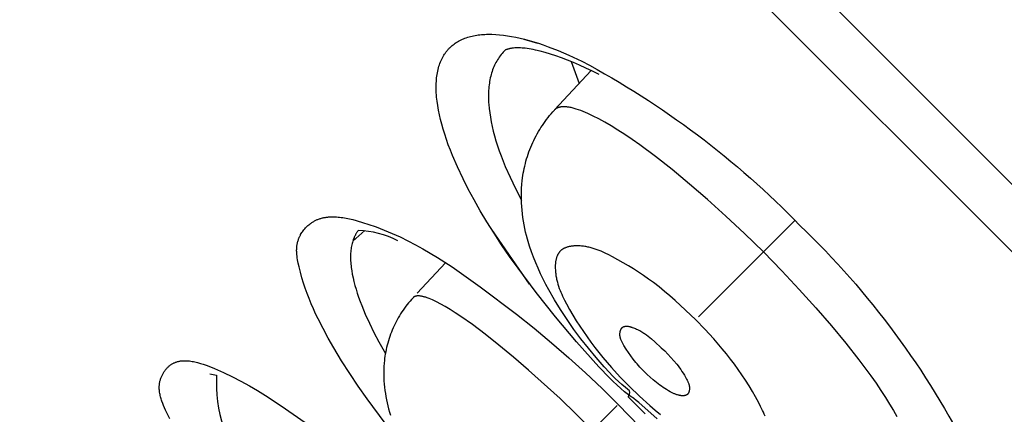
# Model space of a CAD drawing. Units: millimetres. Extents: x 0 to 129, y 445 to 651.
# Drawn here: x 24 to 32, y 605 to 608 of the extents above; entities that cross this region are included whole.
import ezdxf

# ---------------------------------------------------------------- set-up
doc = ezdxf.new("R2010")
doc.units = ezdxf.units.MM
doc.header["$MEASUREMENT"] = 0
doc.layers.add('Make2D$可见线$普通线', color=7, linetype='Continuous', true_color=0x000000)

msp = doc.modelspace()

# ---------------------------------------------------------------- linework, layer by layer
at = {"layer": 'Make2D$可见线$普通线'}
for p, q in [((28.0307, 608.1944), (28.1365, 608.1639)), ((28.392, 608.0222), (28.4538, 607.8554)), ((26.7277, 606.6507), (26.819, 606.733)), ((28.0751, 606.3243), (27.786, 606.7412)), ((27.218, 606.2545), (27.4338, 606.4859))]:
    msp.add_line(p, q, dxfattribs=at)
for points in [[(58.541, 580.2988), (0.4388, 638.4013, -0.413983), (0.4394, 640.5227), (0.4773, 640.5593, -0.000232), (60.5696, 580.4285, -0.000641), (0.4583, 640.541), (10.9704, 650.3443)], [(56.0643, 579.9375, 0.010407), (60.4597, 577.8652), (1.0963, 637.2285, -0.254972), (1.1339, 637.7059)], [(29.0486, 605.2967), (28.9071, 605.421), (28.8886, 605.4362), (28.8697, 605.4509), (28.86, 605.4581), (28.8501, 605.4651), (28.8401, 605.4719), (28.8299, 605.4786, -0.043562), (28.604, 605.694), (28.4334, 605.8842), (28.2732, 606.0734), (28.1242, 606.2607), (27.9869, 606.4448), (27.9228, 606.5354), (27.8619, 606.6247), (27.8043, 606.7128), (27.7499, 606.7994), (27.699, 606.8844), (27.6516, 606.9676), (27.6077, 607.049), (27.5674, 607.1284), (27.5251, 607.2182), (27.4878, 607.3047), (27.471, 607.3468), (27.4554, 607.388), (27.441, 607.4284), (27.4279, 607.4679), (27.416, 607.5065), (27.4053, 607.5443), (27.3958, 607.5811), (27.3875, 607.6171), (27.3804, 607.6522), (27.3745, 607.6863), (27.3698, 607.7195), (27.3663, 607.7518), (27.365, 607.7675), (27.364, 607.7831), (27.3633, 607.7984), (27.3629, 607.8134), (27.3627, 607.8282), (27.3629, 607.8428), (27.3634, 607.8571), (27.3641, 607.8711), (27.3652, 607.8849), (27.3665, 607.8985), (27.3681, 607.9118), (27.3701, 607.9248), (27.3723, 607.9376), (27.3748, 607.9502), (27.3776, 607.9625), (27.3806, 607.9745), (27.384, 607.9862), (27.3876, 607.9977), (27.3916, 608.009), (27.3958, 608.0199), (27.4003, 608.0306), (27.4051, 608.0411), (27.4102, 608.0512), (27.4156, 608.0611), (27.4212, 608.0708), (27.4272, 608.0801), (27.4303, 608.0847), (27.4334, 608.0892), (27.4366, 608.0936), (27.4399, 608.098), (27.4433, 608.1023), (27.4467, 608.1065), (27.4502, 608.1107), (27.4538, 608.1148), (27.4574, 608.1188), (27.4611, 608.1227), (27.4649, 608.1266), (27.4688, 608.1304), (27.4761, 608.1373), (27.4837, 608.1439), (27.4915, 608.1503), (27.4995, 608.1565), (27.5078, 608.1624), (27.5163, 608.1681), (27.5251, 608.1735), (27.5341, 608.1787), (27.5433, 608.1836), (27.5528, 608.1883), (27.5624, 608.1928), (27.5724, 608.197), (27.5825, 608.201), (27.5928, 608.2047), (27.6034, 608.2082), (27.6142, 608.2114), (27.6253, 608.2144), (27.6365, 608.2172), (27.648, 608.2196), (27.6597, 608.2219), (27.6716, 608.2239), (27.6837, 608.2257), (27.6961, 608.2272), (27.7087, 608.2284), (27.7214, 608.2294), (27.7344, 608.2302), (27.7476, 608.2307), (27.761, 608.231), (27.7746, 608.231), (27.7885, 608.2308), (27.8167, 608.2295), (27.8458, 608.2273), (27.8757, 608.2241), (27.9064, 608.2199), (27.9379, 608.2146), (27.9701, 608.2084), (28.0032, 608.2011), (28.037, 608.1928), (28.0715, 608.1835), (28.1068, 608.1732), (28.1428, 608.1618), (28.1796, 608.1494), (28.2171, 608.136), (28.2941, 608.1061), (28.374, 608.0721), (28.4746, 608.025, -0.078109), (30.1367, 606.7722, -0.0855), (31.435, 605.0122)], [(28.9567, 605.3355), (28.8256, 605.4639, 0.292336), (28.8362, 605.5099), (28.8059, 605.5342), (28.778, 605.5579), (28.7521, 605.5812), (28.728, 605.6042), (28.7054, 605.6268), (28.6839, 605.6493), (28.6431, 605.6942), (28.582, 605.7646), (28.5233, 605.8356), (28.4671, 605.907), (28.4135, 605.9789), (28.3604, 606.0542), (28.3107, 606.1293), (28.2643, 606.2045), (28.2212, 606.2799), (28.1992, 606.321), (28.1782, 606.3622), (28.1582, 606.4036), (28.1393, 606.4452), (28.1215, 606.487), (28.1048, 606.529), (28.0894, 606.5712), (28.0752, 606.6136), (28.0587, 606.6671), (28.0514, 606.6941), (28.0447, 606.7213), (28.0387, 606.7488), (28.0332, 606.7763), (28.0284, 606.804), (28.0243, 606.8318), (28.0208, 606.8598), (28.0179, 606.8877), (28.0157, 606.9157), (28.0141, 606.9438), (28.0132, 606.9718), (28.013, 606.9998), (28.0133, 607.0278), (28.0144, 607.0557), (28.0165, 607.0855), (28.0196, 607.1155), (28.0244, 607.1522), (28.0273, 607.1705), (28.0306, 607.1889), (28.0343, 607.2072), (28.0383, 607.2254), (28.0427, 607.2437), (28.0475, 607.2618), (28.0527, 607.2799), (28.0582, 607.2979), (28.0641, 607.3159), (28.0704, 607.3337), (28.077, 607.3514), (28.084, 607.369), (28.0913, 607.3864), (28.099, 607.4037), (28.107, 607.4208), (28.1154, 607.4378), (28.1241, 607.4546), (28.1331, 607.4712), (28.1425, 607.4876), (28.1521, 607.5038), (28.1621, 607.5198), (28.1724, 607.5355), (28.183, 607.5511), (28.1939, 607.5663), (28.205, 607.5814), (28.2164, 607.5962), (28.2281, 607.6107), (28.2401, 607.6249), (28.2522, 607.6389), (28.2646, 607.6526)], [(27.0695, 606.6546, 0.117367), (26.769, 606.7325), (26.7662, 606.729), (26.7635, 606.7255), (26.7609, 606.7219), (26.7584, 606.7182), (26.7559, 606.7145), (26.7535, 606.7107), (26.7512, 606.7069), (26.7489, 606.703), (26.7467, 606.699), (26.7445, 606.695), (26.7424, 606.691), (26.7404, 606.6869), (26.7385, 606.6827), (26.7366, 606.6784), (26.733, 606.6698), (26.7297, 606.6609), (26.7266, 606.6518), (26.7238, 606.6425), (26.7213, 606.633), (26.719, 606.6232), (26.717, 606.6132), (26.7152, 606.6031), (26.7137, 606.5927), (26.7124, 606.5821), (26.7114, 606.5712), (26.7106, 606.5602), (26.7101, 606.549), (26.7098, 606.5376), (26.7098, 606.5259), (26.7101, 606.5141), (26.7106, 606.5021), (26.7113, 606.4899), (26.7123, 606.4775), (26.7135, 606.4649), (26.715, 606.4521), (26.7187, 606.426), (26.7233, 606.3991), (26.729, 606.3715), (26.7356, 606.3433), (26.7432, 606.3143), (26.7517, 606.2847), (26.7612, 606.2545), (26.7716, 606.2236), (26.7829, 606.192), (26.7952, 606.1599), (26.8085, 606.1272), (26.8226, 606.0939), (26.8536, 606.0257), (26.8883, 605.9554), (26.9265, 605.8831), (26.9761, 605.7957)], [(25.6369, 605.6387), (25.6886, 605.6306, 0.196248), (25.9401, 604.8843)]]:
    msp.add_lwpolyline(points, format="xyb", dxfattribs=at)
for points in [[(28.6055, 607.9229), (28.5547, 607.9484), (28.5051, 607.9723), (28.4568, 607.9944), (28.4098, 608.0148), (28.3634, 608.0338), (28.3184, 608.051), (28.275, 608.0664), (28.2334, 608.08), (28.1936, 608.0918), (28.1558, 608.1019), (28.1201, 608.1102), (28.103, 608.1138), (28.0866, 608.1169), (28.0707, 608.1195), (28.0555, 608.1218), (28.0423, 608.1235), (28.0296, 608.1249), (28.0174, 608.1259), (28.0057, 608.1266), (27.9944, 608.127), (27.9836, 608.1271), (27.9731, 608.1268), (27.9629, 608.1263), (27.9531, 608.1254), (27.9483, 608.1249), (27.9435, 608.1242), (27.9389, 608.1235), (27.9343, 608.1227), (27.9297, 608.1219), (27.9252, 608.121), (27.9208, 608.1199), (27.9164, 608.1189), (27.912, 608.1177), (27.9077, 608.1165), (27.9035, 608.1152), (27.8992, 608.1138), (27.895, 608.1123), (27.8909, 608.1108), (27.8823, 608.1024), (27.8741, 608.0937), (27.8661, 608.0848), (27.8585, 608.0757), (27.8511, 608.0663), (27.844, 608.0566), (27.8372, 608.0468), (27.8307, 608.0366), (27.8245, 608.0263), (27.8186, 608.0157), (27.813, 608.0049), (27.8077, 607.9938), (27.8027, 607.9826), (27.7979, 607.9711), (27.7935, 607.9593), (27.7894, 607.9474), (27.7855, 607.9352), (27.7819, 607.9228), (27.7786, 607.9101), (27.7756, 607.8973), (27.7729, 607.8842), (27.7705, 607.871), (27.7684, 607.8575), (27.7666, 607.8438), (27.765, 607.8298), (27.7637, 607.8157), (27.7628, 607.8014), (27.7621, 607.7869), (27.7617, 607.7721), (27.7616, 607.7572), (27.7617, 607.742), (27.7622, 607.7267), (27.7629, 607.7111), (27.764, 607.6954), (27.7669, 607.6634), (27.7709, 607.6306), (27.7761, 607.597), (27.7824, 607.5627), (27.7899, 607.5277), (27.7984, 607.4919), (27.8081, 607.4555), (27.8189, 607.4184), (27.8309, 607.3806), (27.8439, 607.3421), (27.8581, 607.3031), (27.8734, 607.2633), (27.8898, 607.223), (27.9259, 607.1405), (27.9672, 607.0541), (28.0129, 606.9656)], [(29.3627, 606.0736), (29.8578, 606.5695), (29.7146, 606.7097), (29.5725, 606.8434), (29.4324, 606.9698), (29.2955, 607.0881), (29.1629, 607.1976), (29.0356, 607.2975), (28.9147, 607.3869), (28.8569, 607.4275), (28.8012, 607.4652), (28.7482, 607.4996), (28.6976, 607.531), (28.6495, 607.5592), (28.604, 607.5845), (28.5609, 607.6066), (28.5404, 607.6166), (28.5205, 607.6258), (28.5012, 607.6342), (28.4826, 607.6419), (28.4647, 607.6488), (28.4474, 607.655), (28.4308, 607.6605), (28.4149, 607.6651), (28.4072, 607.6672), (28.3996, 607.6691), (28.3923, 607.6708), (28.3851, 607.6723), (28.378, 607.6736), (28.3712, 607.6747), (28.3645, 607.6757), (28.358, 607.6764), (28.3517, 607.677), (28.3455, 607.6774), (28.3395, 607.6776), (28.3337, 607.6776), (28.3281, 607.6774), (28.3253, 607.6773), (28.3226, 607.6771), (28.3199, 607.6768), (28.3173, 607.6766), (28.3148, 607.6762), (28.3122, 607.6758), (28.3097, 607.6754), (28.3073, 607.6749), (28.3049, 607.6744), (28.3025, 607.6738), (28.3002, 607.6732), (28.298, 607.6726), (28.2958, 607.6719), (28.2936, 607.6711), (28.2915, 607.6703), (28.2894, 607.6695), (28.2873, 607.6686), (28.2853, 607.6677), (28.2834, 607.6667), (28.2815, 607.6657), (28.2796, 607.6646), (28.2778, 607.6635), (28.2761, 607.6623), (28.2743, 607.6611), (28.2727, 607.6598), (28.271, 607.6586), (28.2695, 607.6572), (28.2679, 607.6558), (28.2664, 607.6544), (28.265, 607.6529), (28.545, 607.9532)], [(26.9745, 605.2636), (26.836, 605.4498), (26.7693, 605.5447), (26.7046, 605.641), (26.6421, 605.7386), (26.5821, 605.8376), (26.5401, 605.9106), (26.5, 605.9845), (26.462, 606.0595), (26.4439, 606.0974), (26.4265, 606.1357), (26.4098, 606.1743), (26.3939, 606.2133), (26.3788, 606.2527), (26.3646, 606.2925), (26.3512, 606.3327), (26.3388, 606.3733), (26.3274, 606.4145), (26.3171, 606.4561), (26.311, 606.483), (26.3083, 606.4965), (26.3059, 606.5101), (26.3037, 606.5236), (26.3019, 606.5372), (26.3005, 606.5507), (26.3, 606.5574), (26.2996, 606.5642), (26.2993, 606.5709), (26.2991, 606.5776), (26.2991, 606.5844), (26.2992, 606.591), (26.2995, 606.5977), (26.2999, 606.6044), (26.3005, 606.611), (26.3013, 606.6177), (26.3022, 606.6243), (26.3034, 606.6308), (26.3047, 606.6374), (26.3062, 606.6439), (26.3079, 606.6504), (26.3098, 606.6569), (26.3119, 606.6633), (26.3142, 606.6697), (26.3158, 606.6738), (26.3175, 606.6778), (26.3192, 606.6819), (26.3211, 606.6859), (26.323, 606.6898), (26.325, 606.6938), (26.3271, 606.6977), (26.3293, 606.7016), (26.3338, 606.7094), (26.3387, 606.717), (26.3438, 606.7244), (26.3491, 606.7317), (26.3547, 606.7388), (26.3604, 606.7457), (26.3664, 606.7525), (26.3725, 606.759), (26.3788, 606.7652), (26.3853, 606.7713), (26.3919, 606.777), (26.3986, 606.7825), (26.4035, 606.7863), (26.4086, 606.79), (26.4136, 606.7935), (26.4187, 606.7968), (26.4239, 606.8), (26.4291, 606.8031), (26.4344, 606.806), (26.4397, 606.8088), (26.445, 606.8114), (26.4504, 606.8139), (26.4558, 606.8163), (26.4613, 606.8185), (26.4668, 606.8206), (26.4723, 606.8226), (26.4779, 606.8244), (26.4835, 606.8261), (26.4892, 606.8277), (26.4949, 606.8291), (26.5006, 606.8305), (26.5064, 606.8317), (26.5122, 606.8328), (26.518, 606.8338), (26.5238, 606.8347), (26.5297, 606.8355), (26.5356, 606.8361), (26.5416, 606.8367), (26.5535, 606.8375), (26.5656, 606.838), (26.5777, 606.8381), (26.5899, 606.8378), (26.6022, 606.8371), (26.6145, 606.8362), (26.6269, 606.8349), (26.6394, 606.8334), (26.6519, 606.8316), (26.6644, 606.8295), (26.677, 606.8272), (26.7021, 606.822), (26.7272, 606.8161), (26.7523, 606.8095), (26.8096, 606.7929), (26.8416, 606.7827), (26.9047, 606.7609), (26.9667, 606.7371), (27.0276, 606.7115), (27.0874, 606.6842), (27.1464, 606.6554), (27.2044, 606.6251), (27.2616, 606.5934), (27.318, 606.5604), (27.3738, 606.5263), (27.4836, 606.4552), (27.5915, 606.3809), (27.6981, 606.3043), (27.9744, 606.0954), (28.1099, 605.9871), (28.2432, 605.8762), (28.3741, 605.7625), (28.5024, 605.6461), (28.6276, 605.5267), (28.7497, 605.4044), (28.912, 605.238)], [(30.0985, 606.8101), (29.8578, 606.5695), (29.9981, 606.4263), (30.1319, 606.284), (30.2583, 606.1439), (30.3768, 606.0069), (30.4864, 605.8741), (30.5864, 605.7466), (30.6761, 605.6255), (30.7168, 605.5677), (30.7546, 605.5118), (30.7891, 605.4587), (30.8205, 605.4081), (30.8488, 605.3599), (30.8742, 605.3142)], [(29.8706, 605.316), (29.8645, 605.3312), (29.858, 605.3461), (29.8512, 605.361), (29.837, 605.3904), (29.822, 605.4195), (29.7984, 605.4629), (29.7738, 605.5059), (29.7482, 605.5483), (29.7216, 605.5902), (29.6942, 605.6317), (29.6659, 605.6725), (29.6367, 605.7129), (29.6067, 605.7527), (29.576, 605.792), (29.5446, 605.8307), (29.4797, 605.9065), (29.4124, 605.9801), (29.3429, 606.0515), (29.2646, 606.1262), (29.1851, 606.1989), (29.1447, 606.2344), (29.1037, 606.269), (29.062, 606.3028), (29.0196, 606.3356), (28.9825, 606.3629), (28.9448, 606.3894), (28.9065, 606.4151), (28.8677, 606.44), (28.8285, 606.4642), (28.7889, 606.4876), (28.7488, 606.5102), (28.7085, 606.532), (28.6795, 606.547), (28.6503, 606.5613), (28.6356, 606.5681), (28.6207, 606.5746), (28.6057, 606.5807), (28.5905, 606.5865), (28.5752, 606.5919), (28.5597, 606.5969), (28.544, 606.6014), (28.536, 606.6034), (28.528, 606.6053), (28.52, 606.6071), (28.5119, 606.6087), (28.5037, 606.6102), (28.4954, 606.6115), (28.4871, 606.6127), (28.4787, 606.6136), (28.4703, 606.6145), (28.4618, 606.6151), (28.451, 606.6157), (28.4402, 606.6159), (28.4294, 606.6159), (28.4186, 606.6155), (28.4133, 606.6152), (28.4079, 606.6147), (28.4026, 606.6142), (28.3973, 606.6136), (28.3921, 606.6128), (28.3869, 606.612), (28.3818, 606.6111), (28.3767, 606.61), (28.3717, 606.6089), (28.3667, 606.6076), (28.3619, 606.6062), (28.3571, 606.6047), (28.3524, 606.603), (28.3478, 606.6012), (28.3434, 606.5993), (28.339, 606.5973), (28.3368, 606.5962), (28.3347, 606.5951), (28.3326, 606.594), (28.3306, 606.5928), (28.3286, 606.5916), (28.3266, 606.5904), (28.3246, 606.5891), (28.3227, 606.5878), (28.3208, 606.5865), (28.3189, 606.5851), (28.3171, 606.5837), (28.3153, 606.5822), (28.3136, 606.5807), (28.3119, 606.5792), (28.3102, 606.5776), (28.3086, 606.576), (28.307, 606.5743), (28.3054, 606.5726), (28.3039, 606.5709), (28.3024, 606.5691), (28.301, 606.5673), (28.2996, 606.5654), (28.2982, 606.5636), (28.2969, 606.5616), (28.2956, 606.5597), (28.2944, 606.5577), (28.2932, 606.5557), (28.292, 606.5536), (28.2909, 606.5515), (28.2898, 606.5494), (28.2887, 606.5473), (28.2877, 606.5451), (28.2867, 606.5429), (28.2857, 606.5407), (28.2839, 606.5362), (28.2822, 606.5316), (28.2807, 606.5268), (28.2793, 606.522), (28.278, 606.5171), (28.2768, 606.5122), (28.2757, 606.5071), (28.2748, 606.502), (28.2739, 606.4968), (28.2732, 606.4916), (28.2726, 606.4864), (28.2721, 606.481), (28.2717, 606.4757), (28.2713, 606.4703), (28.2711, 606.4649), (28.2709, 606.4541), (28.271, 606.4432), (28.2715, 606.4323), (28.2722, 606.4215), (28.273, 606.413), (28.274, 606.4045), (28.2751, 606.3961), (28.2763, 606.3877), (28.2777, 606.3794), (28.2793, 606.3712), (28.281, 606.363), (28.2828, 606.3549), (28.2869, 606.3389), (28.2914, 606.323), (28.2965, 606.3074), (28.3019, 606.292), (28.3078, 606.2767), (28.314, 606.2616), (28.3205, 606.2466), (28.3273, 606.2318), (28.3417, 606.2024), (28.3568, 606.1734), (28.3805, 606.13), (28.4052, 606.0872), (28.4309, 606.0448), (28.4575, 606.003), (28.4851, 605.9617), (28.5135, 605.9209), (28.5427, 605.8806), (28.5727, 605.8409), (28.6034, 605.8018), (28.6348, 605.7632), (28.6996, 605.6876), (28.7668, 605.6144), (28.8359, 605.5435)], [(28.5553, 605.2102), (28.3076, 605.4502), (28.0672, 605.6685), (27.9521, 605.7676), (27.8418, 605.8589), (27.7372, 605.9417), (27.6393, 606.0152), (27.5499, 606.0781), (27.5085, 606.1056), (27.4694, 606.1304), (27.4325, 606.1526), (27.3979, 606.1721), (27.3656, 606.1889), (27.3504, 606.1964), (27.3357, 606.2031), (27.3217, 606.2092), (27.3082, 606.2147), (27.2954, 606.2194), (27.2832, 606.2235), (27.2773, 606.2253), (27.2716, 606.227), (27.266, 606.2284), (27.2606, 606.2297), (27.2554, 606.2309), (27.2503, 606.2318), (27.2454, 606.2326), (27.2406, 606.2333), (27.236, 606.2337), (27.2338, 606.2339), (27.2315, 606.234), (27.2294, 606.2341), (27.2273, 606.2341), (27.2252, 606.2342), (27.2231, 606.2341), (27.2211, 606.234), (27.2192, 606.2339), (27.2172, 606.2337), (27.2154, 606.2335), (27.2135, 606.2333), (27.2117, 606.233), (27.21, 606.2327), (27.2082, 606.2323), (27.2066, 606.2319), (27.2049, 606.2314), (27.2033, 606.2309), (27.2018, 606.2304), (27.2003, 606.2298), (27.1988, 606.2291), (27.1981, 606.2288), (27.1974, 606.2285), (27.1967, 606.2281), (27.196, 606.2278), (27.1953, 606.2274), (27.1946, 606.227), (27.194, 606.2266), (27.1933, 606.2262), (27.1927, 606.2258), (27.192, 606.2254), (27.1914, 606.2249), (27.1908, 606.2245), (27.1902, 606.224), (27.1896, 606.2236), (27.1891, 606.2231), (27.1885, 606.2226), (27.188, 606.2221), (27.1874, 606.2216), (27.1869, 606.2211), (27.1864, 606.2206), (27.1749, 606.2079), (27.1636, 606.195), (27.1526, 606.1818), (27.1419, 606.1684), (27.1314, 606.1547), (27.1211, 606.1408), (27.1111, 606.1266), (27.1014, 606.1122), (27.092, 606.0976), (27.0829, 606.0828), (27.074, 606.0677), (27.0655, 606.0525), (27.0573, 606.0371), (27.0494, 606.0215), (27.0419, 606.0057), (27.0346, 605.9898), (27.0277, 605.9737), (27.0212, 605.9575), (27.015, 605.9412), (27.0091, 605.9247), (27.0036, 605.9082), (26.9984, 605.8916), (26.9936, 605.8748), (26.9892, 605.858), (26.9851, 605.8412), (26.9813, 605.8243), (26.9779, 605.8073), (26.9749, 605.7904), (26.9723, 605.7734), (26.9699, 605.7564), (26.968, 605.7394), (26.9664, 605.7225), (26.9643, 605.694), (26.9631, 605.6657), (26.9628, 605.6375), (26.9633, 605.6095), (26.9647, 605.5855), (26.9665, 605.5615), (26.9689, 605.5376), (26.9718, 605.5136), (26.9752, 605.4897), (26.9792, 605.4659), (26.9837, 605.4421), (26.9887, 605.4185), (26.9942, 605.3949), (27.0003, 605.3715), (27.0069, 605.3482), (27.0139, 605.3252)], [(29.106, 605.8154), (29.1295, 605.7906), (29.1526, 605.7654), (29.175, 605.7395), (29.1966, 605.713), (29.207, 605.6995), (29.2172, 605.6858), (29.2272, 605.6719), (29.2368, 605.6578), (29.2461, 605.6435), (29.2551, 605.629), (29.2638, 605.6143), (29.2721, 605.5993), (29.2766, 605.5907), (29.2809, 605.5819), (29.2829, 605.5775), (29.2848, 605.5731), (29.2866, 605.5685), (29.2882, 605.564), (29.289, 605.5617), (29.2897, 605.5594), (29.2904, 605.5571), (29.291, 605.5547), (29.2916, 605.5524), (29.2921, 605.55), (29.2926, 605.5476), (29.293, 605.5452), (29.2934, 605.5428), (29.2937, 605.5404), (29.294, 605.5379), (29.2942, 605.5354), (29.2943, 605.5329), (29.2944, 605.5304), (29.2944, 605.5279), (29.2943, 605.5253), (29.2942, 605.5224), (29.2939, 605.5194), (29.2936, 605.5165), (29.2931, 605.5135), (29.2929, 605.5121), (29.2926, 605.5106), (29.2923, 605.5092), (29.292, 605.5077), (29.2916, 605.5063), (29.2912, 605.5049), (29.2908, 605.5035), (29.2903, 605.5021), (29.2899, 605.5007), (29.2894, 605.4994), (29.2888, 605.498), (29.2883, 605.4967), (29.2877, 605.4954), (29.2871, 605.4942), (29.2865, 605.493), (29.2858, 605.4918), (29.2851, 605.4906), (29.2844, 605.4894), (29.2836, 605.4883), (29.2828, 605.4873), (29.2824, 605.4867), (29.282, 605.4862), (29.2816, 605.4857), (29.2811, 605.4852), (29.2807, 605.4848), (29.2803, 605.4843), (29.2798, 605.4838), (29.2794, 605.4834), (29.2788, 605.4829), (29.2783, 605.4824), (29.2777, 605.4819), (29.2771, 605.4814), (29.2766, 605.481), (29.276, 605.4805), (29.2754, 605.4801), (29.2748, 605.4797), (29.2741, 605.4793), (29.2735, 605.4789), (29.2729, 605.4785), (29.2722, 605.4781), (29.2716, 605.4778), (29.2709, 605.4774), (29.2703, 605.4771), (29.2696, 605.4768), (29.2689, 605.4765), (29.2682, 605.4762), (29.2668, 605.4757), (29.2654, 605.4752), (29.2639, 605.4747), (29.2625, 605.4743), (29.261, 605.4739), (29.2594, 605.4736), (29.2579, 605.4732), (29.2564, 605.473), (29.2548, 605.4728), (29.2532, 605.4726), (29.2516, 605.4724), (29.25, 605.4723), (29.2484, 605.4722), (29.2467, 605.4721), (29.2451, 605.4721), (29.2418, 605.4721), (29.2385, 605.4722), (29.2352, 605.4724), (29.2319, 605.4727), (29.229, 605.473), (29.2262, 605.4734), (29.2233, 605.4739), (29.2205, 605.4743), (29.2177, 605.4749), (29.2149, 605.4755), (29.2094, 605.4768), (29.204, 605.4783), (29.1986, 605.4799), (29.1932, 605.4817), (29.188, 605.4837), (29.1827, 605.4858), (29.1775, 605.488), (29.1724, 605.4904), (29.1673, 605.4928), (29.1572, 605.4979), (29.1473, 605.5033), (29.1335, 605.511), (29.12, 605.5191), (29.1067, 605.5274), (29.0935, 605.5361), (29.0805, 605.5449), (29.0677, 605.5541), (29.0551, 605.5635), (29.0426, 605.5731), (29.0303, 605.583), (29.0182, 605.593), (28.9945, 605.6138), (28.9715, 605.6353), (28.9491, 605.6574), (28.9375, 605.6685), (28.9263, 605.6798), (28.9154, 605.6912), (28.9047, 605.7028), (28.8944, 605.7146), (28.8843, 605.7266), (28.8744, 605.7387), (28.8648, 605.7511), (28.8461, 605.7762), (28.8283, 605.802), (28.8112, 605.8286), (28.7946, 605.8558), (28.7888, 605.8657), (28.7832, 605.8758), (28.7806, 605.8809), (28.7781, 605.8861), (28.7757, 605.8913), (28.7734, 605.8965), (28.7714, 605.9018), (28.7704, 605.9044), (28.7695, 605.9071), (28.7687, 605.9098), (28.7679, 605.9125), (28.7672, 605.9153), (28.7665, 605.918), (28.7659, 605.9208), (28.7654, 605.9236), (28.7649, 605.9264), (28.7645, 605.9292), (28.7642, 605.932), (28.764, 605.9349), (28.7638, 605.9378), (28.7638, 605.9407), (28.7638, 605.944), (28.7639, 605.9473), (28.7642, 605.9507), (28.7646, 605.954), (28.765, 605.9573), (28.7653, 605.9589), (28.7656, 605.9606), (28.766, 605.9622), (28.7663, 605.9638), (28.7667, 605.9654), (28.7671, 605.967), (28.7676, 605.9685), (28.7681, 605.97), (28.7686, 605.9716), (28.7691, 605.973), (28.7696, 605.9745), (28.7702, 605.976), (28.7709, 605.9774), (28.7715, 605.9787), (28.7722, 605.9801), (28.7729, 605.9814), (28.7736, 605.9827), (28.7743, 605.9839), (28.7751, 605.9851), (28.7759, 605.9863), (28.7768, 605.9874), (28.7772, 605.988), (28.7776, 605.9885), (28.7782, 605.9892), (28.7787, 605.9898), (28.7793, 605.9904), (28.7798, 605.9909), (28.7804, 605.9915), (28.781, 605.992), (28.7815, 605.9926), (28.7821, 605.9931), (28.7827, 605.9936), (28.7834, 605.9941), (28.784, 605.9946), (28.7846, 605.995), (28.7852, 605.9955), (28.7859, 605.9959), (28.7866, 605.9963), (28.7872, 605.9967), (28.7879, 605.9971), (28.7886, 605.9975), (28.7893, 605.9979), (28.79, 605.9982), (28.7907, 605.9986), (28.7914, 605.9989), (28.7921, 605.9992), (28.7928, 605.9995), (28.7936, 605.9998), (28.7943, 606.0001), (28.795, 606.0003), (28.7958, 606.0006), (28.7973, 606.001), (28.7989, 606.0014), (28.8005, 606.0018), (28.8021, 606.0021), (28.8037, 606.0024), (28.8054, 606.0026), (28.8071, 606.0028), (28.8088, 606.003), (28.8105, 606.003), (28.8123, 606.0031), (28.8141, 606.0031), (28.8158, 606.0031), (28.8177, 606.003), (28.8195, 606.0029), (28.8213, 606.0028), (28.8232, 606.0026), (28.827, 606.0022), (28.8308, 606.0016), (28.8347, 606.0008), (28.8386, 606), (28.8425, 605.9991), (28.8465, 605.998), (28.8505, 605.9968), (28.8545, 605.9956), (28.8585, 605.9943), (28.8666, 605.9914), (28.8746, 605.9882), (28.8825, 605.9848), (28.8903, 605.9813), (28.8987, 605.9773), (28.907, 605.9732), (28.915, 605.969), (28.9228, 605.9646), (28.9304, 605.9602), (28.9378, 605.9557), (28.945, 605.9511), (28.9521, 605.9464), (28.9659, 605.9367), (28.9791, 605.9267), (28.992, 605.9165), (29.0046, 605.906), (29.0292, 605.8842), (29.0791, 605.8387), (29.106, 605.8154)], [(25.3319, 605.2967), (25.2994, 605.363), (25.2917, 605.3798), (25.2845, 605.3967), (25.2777, 605.4137), (25.2716, 605.4306), (25.2687, 605.4391), (25.266, 605.4476), (25.2635, 605.4561), (25.2613, 605.4646), (25.2592, 605.4731), (25.2573, 605.4816), (25.2557, 605.49), (25.2543, 605.4985), (25.2532, 605.5069), (25.2524, 605.5153), (25.2518, 605.5237), (25.2516, 605.5279), (25.2515, 605.5321), (25.2515, 605.5363), (25.2515, 605.5404), (25.2517, 605.5446), (25.2519, 605.5487), (25.2522, 605.5529), (25.2525, 605.557), (25.253, 605.5612), (25.2535, 605.5653), (25.2544, 605.5711), (25.2555, 605.5769), (25.2568, 605.5827), (25.2582, 605.5884), (25.2598, 605.5941), (25.2615, 605.5998), (25.2634, 605.6054), (25.2654, 605.611), (25.2676, 605.6165), (25.2699, 605.6219), (25.2724, 605.6273), (25.275, 605.6326), (25.2777, 605.6378), (25.2806, 605.643), (25.2836, 605.648), (25.2867, 605.653), (25.2899, 605.6579), (25.2933, 605.6626), (25.2968, 605.6673), (25.3003, 605.6719), (25.304, 605.6763), (25.3078, 605.6806), (25.3117, 605.6848), (25.3157, 605.6889), (25.3197, 605.6928), (25.3239, 605.6966), (25.3281, 605.7002), (25.3325, 605.7037), (25.3369, 605.707), (25.3414, 605.7102), (25.3459, 605.7132), (25.3506, 605.7161), (25.3547, 605.7184), (25.3588, 605.7206), (25.3631, 605.7227), (25.3673, 605.7247), (25.3716, 605.7265), (25.376, 605.7282), (25.3804, 605.7298), (25.3848, 605.7312), (25.3893, 605.7326), (25.3939, 605.7338), (25.3984, 605.7349), (25.403, 605.7359), (25.4077, 605.7367), (25.4124, 605.7375), (25.4171, 605.7382), (25.4218, 605.7387), (25.4266, 605.7392), (25.4315, 605.7395), (25.4363, 605.7398), (25.4412, 605.7399), (25.4461, 605.74), (25.4511, 605.7399), (25.456, 605.7398), (25.461, 605.7396), (25.4711, 605.7389), (25.4813, 605.7378), (25.4916, 605.7365), (25.5019, 605.7348), (25.5123, 605.7329), (25.5228, 605.7306), (25.5333, 605.7281), (25.5439, 605.7254), (25.5652, 605.7193), (25.5865, 605.7124), (25.6079, 605.7049), (25.6292, 605.6969), (25.6715, 605.6797), (25.7416, 605.6489), (25.8092, 605.6165), (25.8746, 605.5827), (25.9382, 605.5476), (26.0003, 605.5113), (26.0612, 605.4738), (26.1807, 605.3958), (26.3649, 605.2672)], [(28.8359, 605.5435), (28.9132, 605.4698), (28.9918, 605.3978), (29.0319, 605.3626), (29.0726, 605.3281)], [(28.5553, 605.2102), (28.744, 605.399)]]:
    msp.add_lwpolyline(points, dxfattribs=at)

doc.saveas('drawing.dxf')
